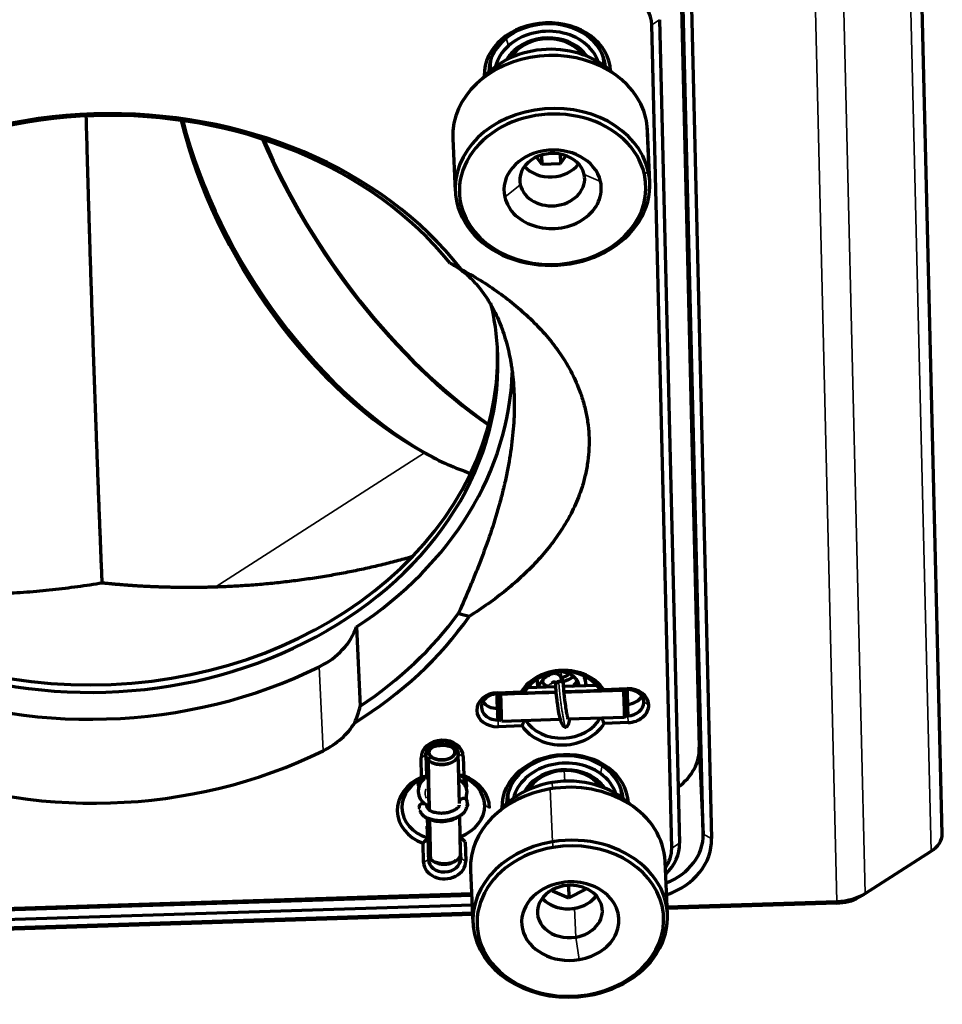
# Model space of a CAD drawing. Units: millimetres. Extents: x 0 to 297, y -2 to 208.
# Drawn here: x 231 to 259, y 115 to 146 of the extents above; entities that cross this region are included whole.
import ezdxf

# ---------------------------------------------------------------- set-up
doc = ezdxf.new("R2010")
doc.units = ezdxf.units.MM
doc.layers.add('1', color=7, linetype='Continuous', true_color=0xffffff)

msp = doc.modelspace()

# ---------------------------------------------------------------- linework, layer by layer
at = {"layer": '1', "color": 7, "linetype": 'Continuous', "lineweight": 70}
for p, q in [((259.052, 120.5868), (258.3202, 150.8523)), ((250.9954, 147.1276), (251.5725, 123.2632)), ((251.6936, 120.5895), (251.0611, 146.7498)), ((251.3177, 146.6095), (251.9502, 120.4492)), ((250.3508, 145.6704), (250.9639, 120.315)), ((250.7208, 120.159), (250.1077, 145.5143)), ((250.0482, 140.6577), (249.9744, 142.2872)), ((243.9805, 142.0156), (244.0543, 140.3861)), ((246.5559, 141.4405), (246.7221, 141.2213)), ((246.7096, 141.4986), (246.7221, 141.2213)), ((247.2861, 141.5289), (247.2992, 141.2396)), ((247.2992, 141.2396), (247.4628, 141.4811)), ((246.7221, 141.2213), (247.2992, 141.2396)), ((251.3889, 130.8554), (251.4446, 130.8912)), ((241.0161, 126.9707), (241.1266, 124.5325)), ((251.5541, 126.3603), (251.4966, 126.3917)), ((247.0137, 125.2361), (247.0207, 125.2409)), ((245.3528, 124.9116), (245.3539, 124.9434)), ((245.3539, 124.9434), (246.0854, 124.9665)), ((247.1426, 125.125), (246.2794, 125.0977)), ((248.4165, 125.1652), (247.3928, 125.1329)), ((248.6203, 125.0467), (249.3517, 125.0698)), ((249.3492, 125.0697), (249.3506, 125.0379)), ((249.3517, 125.0698), (249.3506, 125.0379)), ((249.8595, 124.6649), (249.8601, 124.6513)), ((245.3658, 124.1698), (245.4685, 124.0734)), ((245.3696, 124.1663), (245.3723, 124.1066)), ((245.3723, 124.1066), (245.4311, 124.1085)), ((245.4844, 124.072), (247.2832, 124.1289)), ((247.5221, 124.1365), (249.2684, 124.1917)), ((247.5754, 124.1329), (247.5752, 124.1381)), ((249.377, 124.0234), (248.6456, 124.0003)), ((249.2709, 124.1943), (249.3672, 124.2969)), ((249.3053, 124.231), (249.3701, 124.233)), ((249.3672, 124.2969), (249.3701, 124.233)), ((246.1107, 123.9201), (245.3792, 123.897)), ((251.5615, 123.7133), (251.6179, 123.7151)), ((243.3701, 123.2781), (243.3033, 123.2396)), ((243.9796, 123.256), (243.911, 123.2912)), ((251.5725, 123.2632), (251.6936, 120.5895)), ((243.0162, 122.3467), (243.002, 122.9358)), ((243.1479, 123.0294), (243.164, 122.3636)), ((244.183, 121.5335), (244.1464, 123.0493)), ((244.1467, 123.0746), (244.1473, 123.061)), ((244.1634, 122.3952), (244.1473, 123.061)), ((244.3013, 122.9768), (244.3155, 122.3877)), ((244.1634, 122.3952), (244.1608, 122.4526)), ((244.183, 121.6119), (244.1812, 121.6081)), ((244.9608, 121.4756), (244.9592, 121.5105)), ((251.6714, 121.5015), (251.6522, 121.5009)), ((243.1937, 121.0786), (243.2068, 120.5365)), ((244.2207, 119.9751), (244.1924, 121.1464)), ((251.668, 121.1517), (251.6799, 121.152)), ((243.2096, 120.4754), (243.1935, 120.831)), ((243.2096, 120.4754), (243.2257, 119.8097)), ((244.2065, 120.5644), (244.2091, 120.507)), ((244.2252, 119.8412), (244.2091, 120.507)), ((243.0798, 119.716), (243.0656, 120.3052)), ((244.3649, 120.3462), (244.3791, 119.7571)), ((244.2205, 119.9438), (244.2252, 119.8412)), ((256.6854, 118.762), (258.7095, 120.0608)), ((243.3878, 119.7442), (243.4564, 119.709)), ((243.9973, 119.7221), (244.0641, 119.7606)), ((244.5255, 119.4775), (244.5993, 117.848)), ((250.5931, 118.1196), (250.5193, 119.7491)), ((247.051, 118.8778), (247.0518, 118.8467)), ((247.5399, 119.0098), (247.5571, 118.6301)), ((247.5571, 118.6301), (248.0512, 118.8782)), ((248.049, 118.9273), (248.0512, 118.8782)), ((248.0512, 118.8782), (248.05, 118.9268)), ((222.5712, 118.0608), (244.5579, 118.7558)), ((244.5605, 118.7029), (222.5738, 118.0079)), ((247.0518, 118.8467), (247.5571, 118.6301)), ((256.4699, 118.6362), (256.6367, 118.7324)), ((244.574, 118.4036), (222.5871, 117.7086)), ((250.5821, 118.3518), (255.8119, 118.5172)), ((255.81, 118.4641), (250.5844, 118.2989)), ((222.5981, 117.4673), (244.585, 118.1623)), ((244.5873, 118.1093), (222.6004, 117.4143))]:
    msp.add_line(p, q, dxfattribs=at)
at = {"layer": '1', "color": 7, "linetype": 'Continuous', "lineweight": 35}
for p, q in [((258.7095, 120.0608), (257.9777, 150.3263)), ((255.9536, 149.0275), (256.6854, 118.762)), ((255.8119, 118.5172), (255.0801, 148.7826)), ((250.3508, 145.6704), (250.1077, 145.5143)), ((245.6909, 144.8637), (245.6217, 145.1005)), ((245.8759, 144.7313), (245.9651, 144.7391)), ((244.9446, 143.9414), (245.0146, 143.9863)), ((249.9999, 141.0094), (249.9261, 142.6389)), ((249.8804, 140.9151), (249.9999, 141.0094)), ((246.0583, 140.5816), (246.0476, 140.8171)), ((248.5289, 140.6916), (248.0241, 140.9066)), ((245.5803, 140.2041), (246.0583, 140.5816)), ((244.2288, 139.9807), (244.1026, 140.0344)), ((245.3687, 135.2672), (245.3584, 135.4953)), ((245.8559, 134.3341), (245.8699, 134.0258)), ((243.1054, 132.3294), (236.6634, 128.1956)), ((239.8665, 125.7433), (239.9837, 123.1569)), ((247.3161, 125.5945), (247.3238, 125.4227)), ((249.8601, 124.6513), (250.014, 124.5671)), ((245.3723, 124.1066), (245.3792, 123.897)), ((249.377, 124.0234), (249.3701, 124.233)), ((243.1479, 123.0294), (243.002, 122.9358)), ((244.1473, 123.061), (244.3013, 122.9768)), ((247.4256, 122.2174), (247.4108, 122.5452)), ((248.5762, 122.6924), (248.5305, 122.4512)), ((248.2751, 122.2977), (248.3625, 122.2995)), ((247.0494, 120.3508), (246.9756, 121.9802)), ((247.0483, 121.9915), (247.0399, 122.1783)), ((244.9608, 121.4756), (245.1148, 121.3915)), ((245.4896, 121.4033), (245.5595, 121.4482)), ((251.6936, 120.5895), (251.9502, 120.4492)), ((247.0756, 120.1781), (247.0494, 120.3508)), ((250.9639, 120.315), (250.7208, 120.159)), ((243.0798, 119.716), (243.2257, 119.8097)), ((244.3791, 119.7571), (244.2252, 119.8412)), ((247.3262, 119.0932), (247.4039, 118.995)), ((247.7684, 117.417), (247.7281, 118.3058)), ((255.8119, 118.5172), (255.81, 118.4641)), ((247.873, 116.7263), (247.7684, 117.417)), ((248.1236, 115.6414), (248.143, 115.6169))]:
    msp.add_line(p, q, dxfattribs=at)
at = {"layer": '1', "color": 7, "linetype": 'Continuous', "lineweight": 70}
for centre, major_axis, ratio, start_param, end_param in [((248.6085, 145.4669), (1.4985, 0.0679), 0.8051047, 6.2661895, 7.8369858), ((246.8935, 144.003), (-1.948, -0.0883), 0.8051047, 3.1410902, 6.2661895), ((246.8895, 144.0919), (1.7982, 0.0815), 0.8051047, 0.0333191, 3.1082513), ((246.8935, 144.003), (1.6233, 0.0736), 0.8051047, 0.2297493, 2.3678975), ((246.8935, 144.003), (-1.3736, -0.0622), 0.8051047, 3.6009239, 5.5094901), ((246.8902, 144.0771), (1.2487, 0.0566), 0.8051047, 0.4871634, 2.3678975), ((246.9774, 142.1514), (2.9969, 0.1358), 0.8051047, 0.1468948, 3.1415689), ((246.9506, 142.7439), (2.4974, 0.1132), 0.8051047, 0.6425299, 2.499064), ((246.8935, 144.003), (1.6233, 0.0736), 0.8051047, 2.3678975, 2.9118842), ((246.8935, 144.003), (-1.3736, -0.0622), 0.8051047, 5.5094901, 5.8239443), ((246.8902, 144.0771), (1.2487, 0.0566), 0.8051047, 2.3678975, 2.6544701), ((246.8801, 144.2993), (-1.7482, -0.0792), 0.8051047, 6.1598982, 6.3648872), ((246.8801, 144.2993), (-1.7482, -0.0792), 0.8051047, 3.0599317, 3.2649206), ((246.8935, 144.003), (-1.948, -0.0883), 0.8051047, 6.2661895, 6.2837628), ((247.0513, 140.5219), (-2.9969, -0.1358), 0.8051047, 3.2884875, 6.4300801), ((233.1737, 132.2917), (-13.0002, -0.5891), 0.8051047, 3.6606267, 5.7301597), ((233.167, 132.4398), (12.7504, 0.5778), 0.8051047, 0.5356658, 2.5719353), ((247.0546, 140.4479), (2.8721, 0.1301), 0.8051047, 0.1468948, 3.2884875), ((242.9015, 140.7631), (-5.6586, 8.8181), 0.5764228, 1.0234264, 2.3294699), ((243.1199, 140.9032), (5.83, -9.0853), 0.5764228, 4.1862003, 5.4852979), ((246.9774, 142.1514), (2.9969, 0.1358), 0.8051047, 6.2831615, 6.4300801), ((246.0895, 142.8088), (-6.9789, 10.8756), 0.5764228, 1.2869275, 2.1947741), ((246.1768, 142.8649), (7.0475, -10.9825), 0.5764228, 4.4336006, 5.3285618), ((247.0546, 140.4479), (-1.4985, -0.0679), 0.8051047, 3.2884875, 6.4300801), ((243.1199, 140.9032), (-6.9789, 10.8756), 0.5764228, 4.4088115, 4.4212306), ((247.0412, 140.7441), (0.999, 0.0453), 0.8051047, 0.1468948, 3.2884875), ((247.0513, 140.5219), (-2.9969, -0.1358), 0.8051047, 0.1468948, 3.2884875), ((247.0009, 141.6329), (0.999, 0.0453), 0.8051047, 3.7269975, 5.6977583), ((247.0009, 141.6329), (0.999, 0.0453), 0.8051047, 3.7270342, 5.6977455), ((247.0546, 140.4479), (2.8721, 0.1301), 0.8051047, 3.2884875, 6.4300801), ((247.0412, 140.7441), (0.999, 0.0453), 0.8051047, 3.2884875, 6.4300801), ((247.0546, 140.4479), (-1.4985, -0.0679), 0.8051047, 0.1468948, 3.2884875), ((233.0565, 134.878), (-12.3064, -0.5577), 0.8051047, 3.1245969, 3.2944883), ((233.0462, 135.1062), (-12.3064, -0.5577), 0.8051047, 3.1245969, 3.1300947), ((233.0565, 134.878), (-12.3064, -0.5577), 0.8051047, 6.2661895, 9.4077822), ((233.0462, 135.1062), (-12.3064, -0.5577), 0.8051047, 0.0115239, 3.1245969), ((233.0565, 134.878), (12.7504, 0.5778), 0.8051047, 5.3495738, 6.2197143), ((242.9015, 140.7631), (-5.6586, 8.8181), 0.5764228, 2.3294699, 2.5180145), ((243.1199, 140.9032), (-6.9789, 10.8756), 0.5764228, 3.3793017, 3.3917208), ((233.167, 132.4398), (12.7504, 0.5778), 0.8051047, 5.3495738, 5.7135279), ((233.1737, 132.2917), (-13.0002, -0.5891), 0.8051047, 2.176059, 2.5885671), ((238.5705, 127.4818), (2.5374, 0.115), 0.8051047, 5.2116239, 5.974498), ((233.0565, 134.878), (13.3325, 0.6042), 0.8051047, 4.1791625, 5.2116239), ((247.3655, 124.4834), (-1.4235, -0.0645), 0.8051047, 3.5982501, 5.7925363), ((247.3615, 124.5723), (1.2737, 0.0577), 0.8051047, 0.3859793, 2.7216218), ((247.266, 125.1792), (-0.125, -0.0005), 0.8932978, 4.8583152, 6.2946577), ((247.266, 125.1792), (-0.125, -0.0005), 0.8932978, 4.3864205, 4.8583152), ((247.266, 125.1792), (-0.125, -0.0005), 0.8932978, 3.1557763, 4.3864205), ((247.3102, 125.7041), (-0.3496, -0.0158), 0.8051047, 1.5733839, 2.3919173), ((245.3666, 124.4202), (-0.6493, -0.0294), 0.8051047, 4.6953932, 7.8369858), ((249.3604, 124.6355), (0.4995, 0.0226), 0.8051047, 6.2661895, 7.8369858), ((249.3644, 124.5466), (-0.6493, -0.0294), 0.8051047, 3.1245969, 4.6953932), ((245.3626, 124.5091), (0.4995, 0.0226), 0.8051047, 1.5538005, 4.6953932), ((245.3465, 124.8646), (0.4995, 0.0226), 0.8051047, 3.5994183, 4.6953932), ((249.3443, 124.991), (0.4995, 0.0226), 0.8051047, 4.6953932, 5.8253113), ((249.3604, 124.6355), (0.4995, 0.0226), 0.8051047, 4.6953932, 6.2661895), ((249.3644, 124.5466), (-0.6493, -0.0294), 0.8051047, 1.5538005, 3.1245969), ((247.3615, 124.5723), (1.2737, 0.0577), 0.8051047, 3.5683358, 5.8224497), ((238.6877, 124.8954), (2.5374, 0.115), 0.8051047, 5.2116239, 5.7846868), ((247.3655, 124.4834), (-1.4235, -0.0645), 0.8051047, 0.4566574, 2.6509436), ((243.6516, 122.9563), (-0.6493, -0.0294), 0.8051047, 3.1245969, 6.2661895), ((243.6476, 123.0452), (0.4995, 0.0226), 0.8051047, 6.2661895, 9.4077822), ((233.1737, 132.2917), (13.3325, 0.6042), 0.8051047, 4.1791625, 5.2116239), ((249.5736, 123.2001), (1.9979, 0.0905), 0.8051047, 5.4164131, 6.2661895), ((247.4385, 121.4649), (-1.948, -0.0883), 0.8051047, 3.1410902, 6.2661895), ((247.4345, 121.5538), (1.7982, 0.0815), 0.8051047, 0.0333191, 3.1082513), ((247.4385, 121.4649), (1.6233, 0.0736), 0.8051047, 0.7971012, 2.9118349), ((247.4385, 121.4649), (-1.3736, -0.0622), 0.8051047, 3.9386938, 5.8238952), ((247.4351, 121.539), (1.2487, 0.0566), 0.8051047, 0.7971012, 2.6544206), ((243.6905, 121.3464), (-1.4235, -0.0645), 0.8051047, 5.1690464, 7.3633326), ((243.6865, 121.4353), (1.2737, 0.0577), 0.8051047, 1.9567756, 3.1245969), ((243.6865, 121.4353), (1.2737, 0.0577), 0.8051047, 6.2661895, 7.4340107), ((243.6905, 121.3464), (-1.4235, -0.0645), 0.8051047, 3.1245969, 4.22174), ((247.4955, 120.2058), (2.4974, 0.1132), 0.8051047, 0.642481, 1.7176911), ((247.4351, 121.539), (1.2487, 0.0566), 0.8051047, 0.487114, 0.7971012), ((247.4385, 121.4649), (-1.3736, -0.0622), 0.8051047, 3.6008747, 3.9386938), ((247.4385, 121.4649), (1.6233, 0.0736), 0.8051047, 0.2297001, 0.7971012), ((247.5224, 119.6133), (2.9969, 0.1358), 0.8051047, 1.7176911, 3.1416178), ((247.4955, 120.2058), (2.4974, 0.1132), 0.8051047, 1.7176911, 2.5085378), ((247.5224, 119.6133), (2.9969, 0.1358), 0.8051047, 0.0000254, 1.7176911), ((247.4251, 121.7612), (-1.7482, -0.0792), 0.8051047, 3.0598822, 3.2648712), ((244.2959, 121.5855), (-0.1183, -0.0404), 0.797023, 2.9488336, 5.6185316), ((247.4251, 121.7612), (-1.7482, -0.0792), 0.8051047, 6.1598488, 6.3648377), ((243.6865, 121.4353), (1.2737, 0.0577), 0.8051047, 3.1245969, 4.2924181), ((243.0614, 121.4315), (0.1249, 0.0057), 0.8051047, 0.0352874, 3.1768801), ((243.0614, 121.4315), (0.1249, 0.0057), 0.8051047, 3.1768801, 3.5083714), ((243.6865, 121.4353), (1.2737, 0.0577), 0.8051047, 5.0983683, 6.2661895), ((247.4385, 121.4649), (-1.948, -0.0883), 0.8051047, 6.2661895, 6.2837628), ((247.5962, 117.9838), (-2.9969, -0.1358), 0.8051047, 1.7176911, 4.8592838), ((247.5996, 117.9098), (2.8721, 0.1301), 0.8051047, 4.8592838, 8.0008764), ((249.6947, 120.5263), (1.9979, 0.0905), 0.8051047, 5.1176918, 6.2661895), ((249.7014, 120.3782), (-2.2477, -0.1019), 0.8051047, 1.9288772, 3.1245969), ((257.8023, 120.5566), (-1.2496, -0.0302), 0.5930471, 2.3687143, 3.1415954), ((247.5962, 117.9838), (-2.9969, -0.1358), 0.8051047, 4.8592838, 8.0008764), ((247.5996, 117.9098), (2.8721, 0.1301), 0.8051047, 1.7176911, 4.8592838), ((249.2216, 120.1116), (1.4985, 0.0679), 0.8051047, 5.7347205, 6.2661895), ((249.2149, 120.2597), (-1.7482, -0.0792), 0.8051047, 2.3911823, 3.1245969), ((243.7254, 119.8255), (0.4995, 0.0226), 0.8051047, 3.1245969, 6.2661895), ((243.7295, 119.7366), (-0.6493, -0.0294), 0.8051047, 6.2661895, 9.4077822), ((247.5996, 117.9098), (-1.4985, -0.0679), 0.8051047, 1.7176911, 4.8592838), ((247.5996, 117.9098), (-1.4985, -0.0679), 0.8051047, 4.8592838, 8.0008764), ((247.5862, 118.206), (0.999, 0.0453), 0.8051047, 1.7176911, 4.8592838), ((247.5862, 118.206), (0.999, 0.0453), 0.8051047, 4.8592838, 8.0008764), ((247.5459, 119.0948), (0.999, 0.0453), 0.8051047, 3.7269856, 4.8592838), ((247.5459, 119.0948), (0.999, 0.0453), 0.8051047, 3.7269476, 4.6953932), ((247.5459, 119.0948), (0.999, 0.0453), 0.8051047, 4.6953932, 5.6978062), ((247.5459, 119.0948), (0.999, 0.0453), 0.8051047, 4.8592838, 5.6977947), ((255.7832, 119.0566), (0.9997, 0.0242), 0.5930471, 4.7249088, 5.4552191), ((255.7783, 119.2578), (-1.2496, -0.0302), 0.5930471, 1.5833161, 2.3687143)]:
    msp.add_ellipse(centre, major_axis=major_axis, ratio=ratio, start_param=start_param, end_param=end_param, dxfattribs=at)
for points, weights in [([(233.1803, 128.3214), (232.9833, 133.0875), (232.7955, 138.5985), (232.6912, 142.6942)], [1, 0.864300236191, 0.857523725224, 0.9796704671]), ([(244.2265, 137.995), (249.6919, 135.0147), (249.7983, 130.6163), (244.4852, 127.2953)], [1, 0.810875628131, 0.810875628131, 1]), ([(242.7022, 129.1246), (240.7927, 128.5735), (238.7486, 128.2615), (236.6634, 128.1956)], [0.971808115716, 0.966608976552, 0.976006271314, 1]), ([(233.1803, 128.3214), (230.0264, 127.7861), (226.7526, 127.8402), (223.709, 128.5054)], [1, 0.950606030417, 0.93579401211, 0.955563945079]), ([(236.6634, 128.1956), (235.4906, 128.1585), (234.3241, 128.2007), (233.1803, 128.3214)], [1, 0.99532380547, 0.99532380547, 1]), ([(246.759, 125.3487), (246.6456, 125.2614), (246.8117, 125.075), (246.9251, 125.1623)], [1, 0.333333333333, 0.333333333333, 1])]:
    msp.add_rational_spline(points, weights, degree=3, dxfattribs=at)
for points, degree in [([(244.2265, 137.995), (244.116, 138.0553), (244.0052, 138.1158), (243.894, 138.1763)], 3), ([(244.1548, 127.3897), (244.2653, 127.359), (244.3754, 127.3275), (244.4852, 127.2953)], 3), ([(246.8704, 125.4402), (246.8023, 125.3908), (246.746, 125.3318)], 2), ([(245.4479, 124.9058), (245.4472, 124.9226), (245.4465, 124.9384), (245.4459, 124.953)], 3), ([(245.4459, 124.953), (245.4465, 124.9384), (245.4472, 124.9226), (245.4479, 124.9058)], 3), ([(247.1544, 124.9597), (246.5856, 124.9417), (246.0167, 124.9237), (245.4479, 124.9058)], 3), ([(245.4479, 124.9058), (246.0167, 124.9237), (246.5856, 124.9417), (247.1544, 124.9597)], 3), ([(246.1795, 124.9377), (246.1471, 124.9472), (246.1158, 124.9568), (246.0854, 124.9665)], 3), ([(249.2458, 125.0258), (248.632, 125.0064), (248.0182, 124.987), (247.4044, 124.9676)], 3), ([(247.4044, 124.9676), (248.0182, 124.987), (248.632, 125.0064), (249.2458, 125.0258)], 3), ([(247.6599, 125.14), (247.678, 125.1497), (247.6957, 125.16), (247.7129, 125.1708)], 3), ([(248.6203, 125.0467), (248.5892, 125.035), (248.5571, 125.0234), (248.524, 125.0118)], 3), ([(249.2438, 125.073), (249.2444, 125.0584), (249.2451, 125.0426), (249.2458, 125.0258)], 3), ([(249.2458, 125.0258), (249.2451, 125.0426), (249.2444, 125.0584), (249.2438, 125.073)], 3), ([(249.2458, 125.0258), (249.2795, 125.0046), (249.3133, 124.9833), (249.3471, 124.9621)], 3), ([(249.3471, 124.9621), (249.3133, 124.9833), (249.2795, 125.0046), (249.2458, 125.0258)], 3), ([(245.3434, 124.8293), (245.3437, 124.8187), (245.3439, 124.8074)], 2), ([(245.3493, 124.8357), (245.3473, 124.8831), (245.3458, 124.9145)], 2), ([(245.4479, 124.9058), (245.415, 124.8824), (245.3821, 124.8591), (245.3493, 124.8357)], 3), ([(245.3493, 124.8357), (245.3821, 124.8591), (245.415, 124.8824), (245.4479, 124.9058)], 3), ([(246.1824, 124.0942), (246.1578, 124.0365), (246.1339, 123.9784), (246.1107, 123.9201)], 3), ([(248.6456, 124.0003), (248.6185, 124.057), (248.5909, 124.1134), (248.5625, 124.1694)], 3), ([(243.9886, 123.2365), (243.9481, 123.2764), (243.8209, 123.3309), (243.6667, 123.3519), (243.5092, 123.336), (243.3724, 123.2857), (243.277, 123.2087), (243.2376, 123.1166), (243.2602, 123.0235), (243.3009, 122.9835)], 2), ([(243.3009, 122.9835), (243.3414, 122.9436), (243.4687, 122.889), (243.6228, 122.8681), (243.7803, 122.8839), (243.9172, 122.9342), (244.0125, 123.0113), (244.0519, 123.1033), (244.0293, 123.1965), (243.9886, 123.2365)], 2), ([(243.9886, 123.2365), (244.0179, 123.2202), (244.0473, 123.2039), (244.0766, 123.1876)], 3), ([(244.0766, 123.1876), (244.0473, 123.2039), (244.0179, 123.2202), (243.9886, 123.2365)], 3), ([(244.0408, 123.2181), (244.0538, 123.2084), (244.0658, 123.1983), (244.0766, 123.1876)], 3), ([(243.2169, 122.8713), (243.2449, 122.9087), (243.2729, 122.9461), (243.3009, 122.9835)], 3), ([(243.3009, 122.9835), (243.2729, 122.9461), (243.2449, 122.9087), (243.2169, 122.8713)], 3), ([(243.2169, 122.8713), (243.2293, 122.3583), (243.2417, 121.8453), (243.2541, 121.3323)], 3), ([(243.2541, 121.3323), (243.2417, 121.8453), (243.2293, 122.3583), (243.2169, 122.8713)], 3), ([(243.164, 122.3636), (243.115, 122.359), (243.0657, 122.3533), (243.0162, 122.3467)], 3), ([(244.3155, 122.3877), (244.2645, 122.3912), (244.2137, 122.3938), (244.1634, 122.3952)], 3), ([(244.4315, 121.5117), (244.4284, 121.5743), (244.4098, 121.6364)], 2), ([(244.416, 121.4495), (244.4315, 121.5117)], 1), ([(243.261, 121.0459), (243.271, 120.6348), (243.2809, 120.2237), (243.2908, 119.8126)], 3), ([(243.2908, 119.8126), (243.2809, 120.2237), (243.271, 120.6348), (243.261, 121.0459)], 3), ([(243.2096, 120.4754), (243.162, 120.418), (243.1139, 120.3613), (243.0656, 120.3052)], 3), ([(244.3649, 120.3462), (244.3126, 120.3992), (244.2607, 120.4528), (244.2091, 120.507)], 3), ([(243.3787, 119.7637), (243.3494, 119.78), (243.3201, 119.7963), (243.2908, 119.8126)], 3), ([(243.2908, 119.8126), (243.3201, 119.7963), (243.3494, 119.78), (243.3787, 119.7637)], 3), ([(244.0492, 119.7584), (244.0591, 119.7669), (244.0682, 119.7758), (244.0762, 119.7849)], 3)]:
    msp.add_open_spline(points, degree=degree, dxfattribs=at)
for points, degree, knots in [([(243.9737, 138.1326), (244.0147, 138.1091), (244.0553, 138.0842), (244.1619, 138.0147), (244.2272, 137.9677), (244.4196, 137.816), (244.5432, 137.7005), (244.7788, 137.4423), (244.8907, 137.2996), (245.022, 137.1045), (245.0607, 137.0447), (245.0984, 136.9831), (245.1233, 136.9415), (245.1356, 136.9206), (245.1965, 136.8149), (245.2429, 136.7278), (245.3752, 136.4587), (245.4541, 136.2692), (245.5925, 135.8706), (245.652, 135.6616), (245.7261, 135.3337), (245.7482, 135.222), (245.7775, 135.0508), (245.7866, 134.9931), (245.7993, 134.9057), (245.8033, 134.8764), (245.8111, 134.8176), (245.8148, 134.788), (245.8466, 134.5214), (245.8638, 134.2772), (245.8699, 134.0258)], 3, [0, 0, 0, 0, 0.038939, 0.038939, 0.1030097, 0.1030097, 0.2311512, 0.2311512, 0.3592926, 0.3592926, 0.391328, 0.4073457, 0.4073457, 0.4233634, 0.4233634, 0.4874341, 0.4874341, 0.6155756, 0.6155756, 0.7437171, 0.7437171, 0.8077878, 0.8077878, 0.8398232, 0.8398232, 0.8558408, 0.8558408, 0.8718585, 0.8718585, 1, 1, 1, 1]), ([(245.8699, 134.0258), (245.876, 133.7744), (245.8708, 133.5186), (245.839, 132.9987), (245.8124, 132.7345), (245.7381, 132.1976), (245.6905, 131.9249), (245.6181, 131.5782), (245.5954, 131.4737), (245.5713, 131.3686), (245.5549, 131.2984), (245.5465, 131.2632), (245.5039, 131.0871), (245.4676, 130.9462), (245.352, 130.5232), (245.2664, 130.241), (245.0796, 129.6752), (244.9785, 129.3916), (244.8167, 128.9644), (244.761, 128.8217), (244.6751, 128.6071), (244.6316, 128.4996), (244.5872, 128.3919), (244.5574, 128.32), (244.5424, 128.2841), (244.407, 127.9608), (244.2823, 127.6749), (244.1548, 127.3897)], 3, [0, 0, 0, 0, 0.125, 0.125, 0.25, 0.25, 0.375, 0.375, 0.40625, 0.421875, 0.421875, 0.4375, 0.4375, 0.5, 0.5, 0.625, 0.625, 0.75, 0.75, 0.8125, 0.8125, 0.84375, 0.859375, 0.859375, 0.875, 0.875, 1, 1, 1, 1]), ([(246.9129, 125.4595), (246.9129, 125.4595), (246.9413, 125.4877), (246.9799, 125.5156), (247.0252, 125.5381), (247.0292, 125.5401)], 3, [0, 0, 0, 0, 0.0002953, 0.9123077, 1, 1, 1, 1]), ([(247.3051, 125.5957), (247.3066, 125.5956), (247.3609, 125.5939), (247.468, 125.5771), (247.6116, 125.5159), (247.7261, 125.4255), (247.8025, 125.3167), (247.8319, 125.2212), (247.8355, 125.1642), (247.8354, 125.1468)], 3, [0, 0, 0, 0, 0.005453, 0.1962183, 0.3842335, 0.5683881, 0.7488901, 0.9233681, 1, 1, 1, 1]), ([(246.5853, 125.3529), (246.5825, 125.3358), (246.5761, 125.2769), (246.5835, 125.1929), (246.6037, 125.1285), (246.6132, 125.105)], 3, [0, 0, 0, 0, 0.2039882, 0.7021004, 1, 1, 1, 1]), ([(246.5976, 125.4066), (246.5978, 125.406), (246.6029, 125.393), (246.6085, 125.3803), (246.6144, 125.3685)], 3, [0, 0, 0, 0, 0.0512532, 1, 1, 1, 1]), ([(246.7448, 125.3288), (246.6963, 125.2795), (246.646, 125.2083), (246.6175, 125.1291), (246.6114, 125.1076)], 3, [0, 0, 0, 0, 0.7339635, 1, 1, 1, 1]), ([(247.3906, 125.1883), (247.392, 125.2176), (247.3854, 125.2722), (247.3617, 125.3577), (247.326, 125.4241), (247.2814, 125.4732), (247.2243, 125.5111), (247.1406, 125.5374), (247.0168, 125.5245), (246.9362, 125.4882), (246.8918, 125.4553)], 3, [0, 0, 0, 0, 0.1861045, 0.315318, 0.4152733, 0.4981424, 0.5702639, 0.6693507, 0.8067526, 1, 1, 1, 1]), ([(247.0327, 125.2489), (247.0514, 125.2614), (247.0766, 125.2745), (247.1099, 125.2827), (247.1205, 125.2816), (247.1191, 125.2789), (247.1388, 125.2415), (247.1407, 125.2058), (247.1421, 125.1839), (247.1416, 125.173)], 3, [0, 0, 0, 0, 0.1719156, 0.2645717, 0.2926413, 0.3690433, 0.5885287, 0.7768553, 1, 1, 1, 1]), ([(247.6885, 125.4469), (247.6845, 125.443), (247.6591, 125.4194), (247.6091, 125.3814), (247.5353, 125.3413), (247.4635, 125.3133), (247.411, 125.2991), (247.3831, 125.2934), (247.3779, 125.2923)], 3, [0, 0, 0, 0, 0.0498021, 0.3131884, 0.5520308, 0.7666317, 0.956438, 1, 1, 1, 1]), ([(247.5153, 125.3358), (247.5126, 125.3342), (247.472, 125.3103), (247.4234, 125.2978), (247.379, 125.2895)], 3, [0, 0, 0, 0, 0.0671152, 1, 1, 1, 1]), ([(247.7973, 125.3135), (247.7966, 125.3116), (247.786, 125.2844), (247.7614, 125.2367), (247.7187, 125.1811), (247.689, 125.1513), (247.6769, 125.1402)], 3, [0, 0, 0, 0, 0.030253, 0.4357015, 0.7812623, 1, 1, 1, 1]), ([(248.0853, 125.1547), (248.0852, 125.1688), (248.0826, 125.23), (248.0645, 125.3229), (248.0342, 125.3975), (248.0195, 125.4269)], 3, [0, 0, 0, 0, 0.1506179, 0.6539158, 1, 1, 1, 1]), ([(248.0616, 125.3341), (248.0634, 125.3437), (248.0682, 125.3732), (248.0708, 125.4028), (248.0715, 125.4228)], 3, [0, 0, 0, 0, 0.3255356, 1, 1, 1, 1]), ([(247.141, 125.1775), (247.1412, 125.1619), (247.1422, 125.129), (247.1453, 125.0701), (247.151, 124.9928), (247.1599, 124.8949), (247.1757, 124.7498), (247.1973, 124.5813), (247.2222, 124.4147), (247.2455, 124.2676), (247.2768, 124.1382), (247.3198, 124.0296), (247.3654, 123.9482), (247.4157, 123.8916), (247.4453, 123.8819), (247.4596, 123.8849)], 3, [0, 0, 0, 0, 0.0536069, 0.1013439, 0.1534485, 0.2260871, 0.2946338, 0.4124149, 0.5032808, 0.5780777, 0.6776066, 0.7427748, 0.8185581, 0.9053401, 1, 1, 1, 1]), ([(247.5218, 124.1326), (247.5242, 124.134), (247.5263, 124.1399), (247.5223, 124.162), (247.5097, 124.2202), (247.4911, 124.3174), (247.4624, 124.4932), (247.4356, 124.6837), (247.4151, 124.8559), (247.4022, 124.9859), (247.3933, 125.101), (247.3912, 125.1574), (247.391, 125.1809)], 3, [0, 0, 0, 0, 0.0430415, 0.0939781, 0.1414263, 0.2491536, 0.3842963, 0.5615108, 0.6645155, 0.7741946, 0.8876533, 1, 1, 1, 1]), ([(249.2684, 124.1917), (249.2686, 124.1916), (249.2688, 124.1934), (249.2691, 124.2015), (249.2692, 124.2094), (249.2691, 124.2312), (249.269, 124.2452), (249.2685, 124.2786), (249.2681, 124.2981), (249.2672, 124.3419), (249.2667, 124.3662), (249.2654, 124.4186), (249.2647, 124.4468), (249.2631, 124.5058), (249.2623, 124.5367), (249.2604, 124.6001), (249.2595, 124.6326), (249.2574, 124.6979), (249.2564, 124.7308), (249.2542, 124.7955), (249.2531, 124.8274), (249.251, 124.8891), (249.2499, 124.9188), (249.2478, 124.975), (249.2468, 125.0015), (249.2458, 125.0258)], 3, [0, 0, 0, 0, 0.0628746, 0.0628746, 0.1480679, 0.1480679, 0.2332611, 0.2332611, 0.3184543, 0.3184543, 0.4036475, 0.4036475, 0.4888407, 0.4888407, 0.5740339, 0.5740339, 0.6592271, 0.6592271, 0.7444204, 0.7444204, 0.8296136, 0.8296136, 0.9148068, 0.9148068, 1, 1, 1, 1]), ([(249.2458, 125.0258), (249.2468, 125.0015), (249.2478, 124.975), (249.2499, 124.9188), (249.251, 124.8891), (249.2531, 124.8274), (249.2542, 124.7955), (249.2564, 124.7308), (249.2574, 124.6979), (249.2595, 124.6326), (249.2604, 124.6001), (249.2623, 124.5367), (249.2631, 124.5058), (249.2647, 124.4468), (249.2654, 124.4186), (249.2667, 124.3662), (249.2672, 124.3419), (249.2681, 124.2981), (249.2685, 124.2786), (249.269, 124.2452), (249.2691, 124.2312), (249.2692, 124.2203)], 3, [0, 0, 0, 0, 0.1000001, 0.1000001, 0.2000002, 0.2000002, 0.3000003, 0.3000003, 0.4000004, 0.4000004, 0.5000005, 0.5000005, 0.6000006, 0.6000006, 0.7000007, 0.7000007, 0.8000008, 0.8000008, 0.9000009, 0.9000009, 1, 1, 1, 1]), ([(249.3409, 124.9693), (249.3412, 124.9581), (249.3414, 124.9462), (249.3422, 124.9128), (249.3428, 124.8903), (249.3441, 124.843), (249.3448, 124.8183), (249.3462, 124.7698), (249.3469, 124.746), (249.3476, 124.7221)], 3, [0, 0, 0, 0, 0.1689375, 0.1689375, 0.4540613, 0.4540613, 0.7391851, 0.7391851, 1, 1, 1, 1]), ([(249.3417, 125.0763), (249.3422, 125.0679), (249.3447, 125.0213), (249.3471, 124.9621)], 2, [0, 0, 0, 0.2663912, 1, 1, 1]), ([(249.3471, 124.9621), (249.3463, 124.9815), (249.3455, 124.9993), (249.3441, 125.0306), (249.3435, 125.0442), (249.3426, 125.0595), (249.3424, 125.0633), (249.3422, 125.0668)], 3, [0, 0, 0, 0, 0.4228348, 0.4228348, 0.8456697, 0.8456697, 1, 1, 1, 1]), ([(249.3471, 124.9621), (249.3495, 124.9031), (249.3547, 124.7533), (249.3597, 124.5945), (249.3635, 124.4509), (249.3657, 124.3444), (249.3659, 124.2912), (249.364, 124.2994), (249.3622, 124.3337)], 2, [0, 0, 0, 0.1428595, 0.2857191, 0.4285786, 0.5714382, 0.7142977, 0.8571573, 1, 1, 1]), ([(249.3652, 124.2948), (249.3654, 124.295), (249.3655, 124.2963), (249.3658, 124.3027), (249.3658, 124.309), (249.3658, 124.3264), (249.3656, 124.3376), (249.3653, 124.3644), (249.365, 124.38), (249.3643, 124.415), (249.3638, 124.4344), (249.3628, 124.4763), (249.3622, 124.4988), (249.361, 124.5461), (249.3603, 124.5708), (249.3588, 124.6215), (249.358, 124.6475), (249.3564, 124.6998), (249.3556, 124.7261), (249.3539, 124.7778), (249.353, 124.8034), (249.3512, 124.8527), (249.3504, 124.8765), (249.3487, 124.9215), (249.3479, 124.9426), (249.3471, 124.9621)], 3, [0, 0, 0, 0, 0.0585426, 0.0585426, 0.1441296, 0.1441296, 0.2297167, 0.2297167, 0.3153037, 0.3153037, 0.4008907, 0.4008907, 0.4864778, 0.4864778, 0.5720648, 0.5720648, 0.6576519, 0.6576519, 0.7432389, 0.7432389, 0.8288259, 0.8288259, 0.914413, 0.914413, 1, 1, 1, 1]), ([(245.3498, 124.5958), (245.3491, 124.6197), (245.3484, 124.6434), (245.347, 124.6919), (245.3463, 124.7167), (245.345, 124.7639), (245.3444, 124.7864), (245.3434, 124.8284), (245.343, 124.8478), (245.3423, 124.8828), (245.342, 124.8984), (245.3418, 124.9132), (245.3418, 124.9146), (245.3417, 124.916)], 3, [0, 0, 0, 0, 0.1821042, 0.1821042, 0.3811783, 0.3811783, 0.5802525, 0.5802525, 0.7793267, 0.7793267, 0.9784009, 0.9784009, 1, 1, 1, 1]), ([(245.3458, 124.9145), (245.3462, 124.9066), (245.3466, 124.898), (245.3477, 124.8729), (245.3485, 124.8552), (245.3493, 124.8357)], 3, [0, 0, 0, 0, 0.3754903, 0.3754903, 1, 1, 1, 1]), ([(245.3493, 124.8357), (245.3501, 124.8163), (245.3509, 124.7951), (245.3526, 124.7501), (245.3534, 124.7263), (245.3552, 124.677), (245.3561, 124.6515), (245.3578, 124.5997), (245.3586, 124.5734), (245.3602, 124.5212), (245.361, 124.4952), (245.3625, 124.4444), (245.3632, 124.4197), (245.3644, 124.3725), (245.365, 124.35), (245.366, 124.308), (245.3665, 124.2886), (245.3672, 124.2536), (245.3675, 124.238), (245.3678, 124.2112), (245.368, 124.2001), (245.368, 124.1826), (245.368, 124.1763), (245.3677, 124.1688), (245.3674, 124.1676), (245.3668, 124.1703), (245.3664, 124.1742), (245.3655, 124.1871), (245.365, 124.1961), (245.3638, 124.2186), (245.3631, 124.2322), (245.3617, 124.2635), (245.361, 124.2812), (245.3602, 124.3007)], 3, [0, 0, 0, 0, 0.0625, 0.0625, 0.125, 0.125, 0.1875, 0.1875, 0.25, 0.25, 0.3125, 0.3125, 0.375, 0.375, 0.4375, 0.4375, 0.5, 0.5, 0.5625, 0.5625, 0.625, 0.625, 0.6875, 0.6875, 0.75, 0.75, 0.8125, 0.8125, 0.875, 0.875, 0.9375, 0.9375, 1, 1, 1, 1]), ([(245.3674, 124.1684), (245.3681, 124.1696), (245.3679, 124.2177), (245.3657, 124.3241), (245.3619, 124.4676), (245.357, 124.6264), (245.3517, 124.7765), (245.3493, 124.8357)], 2, [0, 0, 0, 0.1403611, 0.3122889, 0.4842167, 0.6561444, 0.8280722, 1, 1, 1]), ([(245.4479, 124.9058), (245.4488, 124.8815), (245.4499, 124.855), (245.452, 124.7988), (245.4531, 124.769), (245.4552, 124.7074), (245.4563, 124.6755), (245.4585, 124.6107), (245.4595, 124.5779), (245.4616, 124.5126), (245.4625, 124.4801), (245.4644, 124.4167), (245.4652, 124.3857), (245.4668, 124.3267), (245.4675, 124.2986), (245.4688, 124.2461), (245.4693, 124.2219), (245.4702, 124.1781), (245.4706, 124.1586), (245.4711, 124.1252), (245.4712, 124.1112), (245.4712, 124.1003)], 3, [0, 0, 0, 0, 0.1000025, 0.1000025, 0.2000051, 0.2000051, 0.3000076, 0.3000076, 0.4000102, 0.4000102, 0.5000127, 0.5000127, 0.6000152, 0.6000152, 0.7000178, 0.7000178, 0.8000203, 0.8000203, 0.9000229, 0.9000229, 1, 1, 1, 1]), ([(245.4704, 124.0716), (245.4707, 124.0714), (245.4709, 124.0731), (245.4712, 124.0815), (245.4713, 124.0894), (245.4712, 124.1112), (245.4711, 124.1251), (245.4706, 124.1586), (245.4702, 124.1781), (245.4693, 124.2219), (245.4688, 124.2461), (245.4675, 124.2986), (245.4668, 124.3267), (245.4652, 124.3857), (245.4644, 124.4167), (245.4625, 124.4801), (245.4616, 124.5126), (245.4595, 124.5779), (245.4585, 124.6107), (245.4563, 124.6755), (245.4552, 124.7074), (245.4531, 124.769), (245.452, 124.7988), (245.4499, 124.855), (245.4488, 124.8815), (245.4479, 124.9058)], 3, [0, 0, 0, 0, 0.066689, 0.066689, 0.1515355, 0.1515355, 0.2363819, 0.2363819, 0.3212284, 0.3212284, 0.4060748, 0.4060748, 0.4909213, 0.4909213, 0.5757677, 0.5757677, 0.6606142, 0.6606142, 0.7454606, 0.7454606, 0.8303071, 0.8303071, 0.9151535, 0.9151535, 1, 1, 1, 1]), ([(240.9605, 124.0197), (240.9965, 124.1021), (241.028, 124.1862), (241.0831, 124.3572), (241.1067, 124.4441), (241.1266, 124.5325)], 3, [0, 0, 0, 0, 0.5, 0.5, 1, 1, 1, 1]), ([(247.4596, 123.8849), (247.472, 123.8869), (247.4966, 123.9013), (247.5353, 123.9491), (247.5678, 124.031), (247.5745, 124.0972), (247.5754, 124.133)], 3, [0, 0, 0, 0, 0.2615188, 0.5187704, 0.7676184, 1, 1, 1, 1]), ([(243.3033, 123.2396), (243.2825, 123.2277), (243.2635, 123.2147), (243.2268, 123.185), (243.2098, 123.1681), (243.1816, 123.1326), (243.1704, 123.1141), (243.1542, 123.0762), (243.1493, 123.0569), (243.1458, 123.018), (243.1473, 122.9986), (243.1566, 122.9603), (243.1644, 122.9415), (243.1862, 122.9052), (243.2002, 122.8878), (243.2169, 122.8713)], 3, [0, 0, 0, 0, 0.1268289, 0.1268289, 0.2723574, 0.2723574, 0.4178859, 0.4178859, 0.5634144, 0.5634144, 0.708943, 0.708943, 0.8544715, 0.8544715, 1, 1, 1, 1]), ([(243.2169, 122.8713), (243.2002, 122.8878), (243.1862, 122.9052), (243.1644, 122.9415), (243.1566, 122.9603), (243.1473, 122.9986), (243.1458, 123.018), (243.1493, 123.0569), (243.1542, 123.0762), (243.1704, 123.1141), (243.1816, 123.1326), (243.2098, 123.1681), (243.2268, 123.185), (243.2535, 123.2066), (243.261, 123.2122), (243.2687, 123.2177)], 3, [0, 0, 0, 0, 0.1571648, 0.1571648, 0.3143295, 0.3143295, 0.4714943, 0.4714943, 0.628659, 0.628659, 0.7858238, 0.7858238, 0.9429885, 0.9429885, 1, 1, 1, 1]), ([(244.0766, 123.1876), (244.0933, 123.1712), (244.1072, 123.1538), (244.129, 123.1175), (244.1368, 123.0987), (244.1462, 123.0604), (244.1477, 123.0409), (244.1442, 123.0021), (244.1392, 122.9828), (244.1231, 122.9449), (244.1118, 122.9264), (244.0836, 122.8909), (244.0666, 122.874), (244.0274, 122.8423), (244.0052, 122.8275), (243.9566, 122.8008), (243.9301, 122.7888), (243.8738, 122.7681), (243.844, 122.7594), (243.7823, 122.7455), (243.7504, 122.7403), (243.6856, 122.7338), (243.6528, 122.7324), (243.5874, 122.7334), (243.5549, 122.7359), (243.4915, 122.7445), (243.4606, 122.7506), (243.4016, 122.7664), (243.3735, 122.7761), (243.3211, 122.7985), (243.2968, 122.8113), (243.2531, 122.8395), (243.2336, 122.8549), (243.2169, 122.8713)], 3, [0, 0, 0, 0, 0.0625, 0.0625, 0.125, 0.125, 0.1875, 0.1875, 0.25, 0.25, 0.3125, 0.3125, 0.375, 0.375, 0.4375, 0.4375, 0.5, 0.5, 0.5625, 0.5625, 0.625, 0.625, 0.6875, 0.6875, 0.75, 0.75, 0.8125, 0.8125, 0.875, 0.875, 0.9375, 0.9375, 1, 1, 1, 1]), ([(243.2169, 122.8713), (243.2336, 122.8549), (243.2531, 122.8395), (243.2968, 122.8113), (243.3211, 122.7985), (243.3735, 122.7761), (243.4016, 122.7664), (243.4606, 122.7506), (243.4915, 122.7445), (243.5549, 122.7359), (243.5874, 122.7334), (243.6528, 122.7324), (243.6856, 122.7338), (243.7504, 122.7403), (243.7823, 122.7455), (243.844, 122.7594), (243.8738, 122.7681), (243.9301, 122.7888), (243.9566, 122.8008), (244.0052, 122.8275), (244.0274, 122.8423), (244.0666, 122.874), (244.0836, 122.8909), (244.1118, 122.9264), (244.1231, 122.9449), (244.1392, 122.9828), (244.1442, 123.0021), (244.1477, 123.0409), (244.1462, 123.0604), (244.1368, 123.0987), (244.129, 123.1175), (244.1072, 123.1538), (244.0933, 123.1712), (244.0766, 123.1876)], 3, [0, 0, 0, 0, 0.0625, 0.0625, 0.125, 0.125, 0.1875, 0.1875, 0.25, 0.25, 0.3125, 0.3125, 0.375, 0.375, 0.4375, 0.4375, 0.5, 0.5, 0.5625, 0.5625, 0.625, 0.625, 0.6875, 0.6875, 0.75, 0.75, 0.8125, 0.8125, 0.875, 0.875, 0.9375, 0.9375, 1, 1, 1, 1]), ([(243.3009, 122.9835), (243.2875, 122.9966), (243.2764, 123.0106), (243.259, 123.0396), (243.2527, 123.0546), (243.2452, 123.0852), (243.244, 123.1008), (243.2468, 123.1319), (243.2508, 123.1474), (243.2637, 123.1777), (243.2727, 123.1925), (243.2952, 123.2208), (243.3089, 123.2344), (243.3402, 123.2598), (243.358, 123.2716), (243.3969, 123.2929), (243.4181, 123.3025), (243.4631, 123.3191), (243.4869, 123.3261), (243.5363, 123.3372), (243.5618, 123.3413), (243.6136, 123.3465), (243.6399, 123.3477), (243.6922, 123.3468), (243.7182, 123.3449), (243.7689, 123.338), (243.7936, 123.3331), (243.8409, 123.3204), (243.8634, 123.3127), (243.9053, 123.2947), (243.9247, 123.2845), (243.9597, 123.262), (243.9753, 123.2496), (243.9886, 123.2365)], 3, [0, 0, 0, 0, 0.0625, 0.0625, 0.125, 0.125, 0.1875, 0.1875, 0.25, 0.25, 0.3125, 0.3125, 0.375, 0.375, 0.4375, 0.4375, 0.5, 0.5, 0.5625, 0.5625, 0.625, 0.625, 0.6875, 0.6875, 0.75, 0.75, 0.8125, 0.8125, 0.875, 0.875, 0.9375, 0.9375, 1, 1, 1, 1]), ([(243.9886, 123.2365), (244.002, 123.2234), (244.0132, 123.2094), (244.0306, 123.1804), (244.0369, 123.1653), (244.0443, 123.1347), (244.0455, 123.1191), (244.0427, 123.0881), (244.0388, 123.0726), (244.0258, 123.0423), (244.0169, 123.0275), (243.9943, 122.9991), (243.9807, 122.9856), (243.9493, 122.9602), (243.9316, 122.9484), (243.8926, 122.927), (243.8715, 122.9174), (243.8264, 122.9009), (243.8026, 122.8939), (243.7533, 122.8828), (243.7277, 122.8787), (243.6759, 122.8734), (243.6496, 122.8723), (243.5974, 122.8731), (243.5714, 122.8751), (243.5206, 122.882), (243.4959, 122.8869), (243.4487, 122.8995), (243.4262, 122.9073), (243.3842, 122.9252), (243.3648, 122.9354), (243.3298, 122.958), (243.3143, 122.9703), (243.3009, 122.9835)], 3, [0, 0, 0, 0, 0.0625, 0.0625, 0.125, 0.125, 0.1875, 0.1875, 0.25, 0.25, 0.3125, 0.3125, 0.375, 0.375, 0.4375, 0.4375, 0.5, 0.5, 0.5625, 0.5625, 0.625, 0.625, 0.6875, 0.6875, 0.75, 0.75, 0.8125, 0.8125, 0.875, 0.875, 0.9375, 0.9375, 1, 1, 1, 1]), ([(243.3931, 123.2811), (243.4207, 123.2912), (243.45, 123.2997), (243.5111, 123.3135), (243.543, 123.3186), (243.6078, 123.3252), (243.6406, 123.3266), (243.706, 123.3255), (243.7385, 123.3231), (243.8019, 123.3145), (243.8328, 123.3084), (243.8918, 123.2925), (243.92, 123.2829), (243.9481, 123.2708), (243.9501, 123.27), (243.9521, 123.2691)], 3, [0, 0, 0, 0, 0.1620087, 0.1620087, 0.3271139, 0.3271139, 0.492219, 0.492219, 0.6573242, 0.6573242, 0.8224294, 0.8224294, 0.9875345, 0.9875345, 1, 1, 1, 1]), ([(244.0766, 123.1876), (244.0599, 123.2041), (244.0404, 123.2195), (244.0062, 123.2415), (243.993, 123.2491), (243.9792, 123.2561)], 3, [0, 0, 0, 0, 0.6390775, 0.6390775, 1, 1, 1, 1]), ([(242.9014, 122.2135), (242.9009, 122.1762), (242.9071, 122.117), (242.9246, 122.0601), (242.9325, 122.0395)], 3, [0, 0, 0, 0, 0.6295631, 1, 1, 1, 1]), ([(243.1569, 122.3335), (243.1284, 122.3139), (243.0552, 122.2547), (242.9696, 122.1444), (242.9193, 122.009), (242.9105, 121.8861), (242.9369, 121.7409), (243.0105, 121.6127), (243.0908, 121.538), (243.1187, 121.5163)], 3, [0, 0, 0, 0, 0.0994869, 0.2753714, 0.4252193, 0.558212, 0.6742021, 0.896448, 1, 1, 1, 1]), ([(244.4157, 121.6212), (244.4057, 121.6452), (244.3968, 121.6901), (244.3989, 121.7548), (244.4098, 121.8091), (244.4163, 121.8565), (244.4191, 121.9164), (244.4051, 122.001), (244.3546, 122.0981), (244.2713, 122.196), (244.2021, 122.2587), (244.1603, 122.2902)], 3, [0, 0, 0, 0, 0.1577611, 0.2588901, 0.3362835, 0.3779818, 0.4257065, 0.5381284, 0.6685378, 0.8179543, 1, 1, 1, 1]), ([(244.4019, 121.9956), (244.4079, 122.04), (244.4103, 122.1336), (244.3898, 122.2329), (244.3709, 122.2863), (244.3681, 122.2938)], 3, [0, 0, 0, 0, 0.4422336, 0.9209651, 1, 1, 1, 1]), ([(244.382, 122.253), (244.3834, 122.2597), (244.3852, 122.2696), (244.3868, 122.2795), (244.3873, 122.2826)], 3, [0, 0, 0, 0, 0.6858859, 1, 1, 1, 1]), ([(242.9665, 121.3064), (242.97, 121.2975), (242.9891, 121.2544), (243.041, 121.1831), (243.135, 121.1044), (243.2731, 121.033), (243.4452, 120.9895), (243.6372, 120.9762), (243.8344, 120.9923), (244.0222, 121.0493), (244.1906, 121.1365), (244.3157, 121.2385), (244.3905, 121.3377), (244.4052, 121.3992), (244.4075, 121.4152)], 3, [0, 0, 0, 0, 0.022011, 0.1077007, 0.1883898, 0.2628995, 0.3840416, 0.4700144, 0.5570288, 0.6826927, 0.7644475, 0.8598284, 0.9641889, 1, 1, 1, 1]), ([(244.179, 121.4823), (244.1722, 121.453), (244.1391, 121.397), (244.038, 121.3255), (243.9121, 121.2737), (243.7764, 121.2372), (243.6112, 121.2226), (243.4526, 121.2396), (243.3256, 121.2814), (243.2438, 121.3339), (243.1982, 121.389), (243.1809, 121.4361), (243.177, 121.46), (243.1764, 121.4728)], 3, [0, 0, 0, 0, 0.1238574, 0.2492004, 0.344339, 0.4216443, 0.519613, 0.6554741, 0.7349763, 0.8205421, 0.9128911, 0.9540751, 1, 1, 1, 1]), ([(244.4315, 121.5238), (244.4315, 121.5232), (244.4325, 121.4941), (244.4259, 121.46), (244.4143, 121.4269), (244.4135, 121.4247)], 3, [0, 0, 0, 0, 0.0212771, 0.936192, 1, 1, 1, 1]), ([(243.2208, 119.9583), (243.2212, 119.9457), (243.2228, 119.9331), (243.2305, 119.9015), (243.2384, 119.8827), (243.2602, 119.8465), (243.2741, 119.829), (243.2908, 119.8126)], 3, [0, 0, 0, 0, 0.245283, 0.245283, 0.6226415, 0.6226415, 1, 1, 1, 1]), ([(243.2908, 119.8126), (243.2741, 119.829), (243.2602, 119.8465), (243.2384, 119.8827), (243.2305, 119.9015), (243.2259, 119.9207), (243.2259, 119.9207), (243.2259, 119.9207)], 3, [0, 0, 0, 0, 0.4999395, 0.4999395, 0.999879, 0.999879, 1, 1, 1, 1]), ([(243.2908, 119.8126), (243.3075, 119.7962), (243.327, 119.7807), (243.3708, 119.7526), (243.395, 119.7398), (243.4474, 119.7173), (243.4755, 119.7077), (243.5346, 119.6919), (243.5655, 119.6857), (243.6289, 119.6771), (243.6614, 119.6747), (243.7268, 119.6736), (243.7596, 119.675), (243.8244, 119.6816), (243.8563, 119.6867), (243.918, 119.7006), (243.9478, 119.7094), (244.004, 119.7301), (244.0305, 119.742), (244.0792, 119.7688), (244.1014, 119.7835), (244.1406, 119.8152), (244.1576, 119.8322), (244.1858, 119.8676), (244.197, 119.8861), (244.2132, 119.924), (244.2181, 119.9434), (244.2205, 119.9696), (244.2207, 119.9764), (244.2205, 119.9832)], 3, [0, 0, 0, 0, 0.0749064, 0.0749064, 0.1498128, 0.1498128, 0.2247192, 0.2247192, 0.2996257, 0.2996257, 0.3745321, 0.3745321, 0.4494385, 0.4494385, 0.5243449, 0.5243449, 0.5992513, 0.5992513, 0.6741577, 0.6741577, 0.7490641, 0.7490641, 0.8239706, 0.8239706, 0.898877, 0.898877, 0.9737834, 0.9737834, 1, 1, 1, 1]), ([(244.2147, 119.9333), (244.2123, 119.9238), (244.2091, 119.9144), (244.197, 119.8861), (244.1858, 119.8676), (244.1576, 119.8322), (244.1406, 119.8152), (244.1014, 119.7835), (244.0792, 119.7688), (244.0305, 119.742), (244.004, 119.7301), (243.9478, 119.7094), (243.918, 119.7006), (243.8563, 119.6867), (243.8244, 119.6816), (243.7596, 119.675), (243.7268, 119.6736), (243.6614, 119.6747), (243.6289, 119.6771), (243.5655, 119.6857), (243.5346, 119.6919), (243.4755, 119.7077), (243.4474, 119.7173), (243.395, 119.7398), (243.3708, 119.7526), (243.327, 119.7807), (243.3075, 119.7962), (243.2908, 119.8126)], 3, [0, 0, 0, 0, 0.0393856, 0.0393856, 0.1194368, 0.1194368, 0.199488, 0.199488, 0.2795392, 0.2795392, 0.3595904, 0.3595904, 0.4396416, 0.4396416, 0.5196928, 0.5196928, 0.599744, 0.599744, 0.6797952, 0.6797952, 0.7598464, 0.7598464, 0.8398976, 0.8398976, 0.9199488, 0.9199488, 1, 1, 1, 1]), ([(243.9591, 119.7026), (243.9436, 119.6956), (243.8586, 119.6643), (243.7012, 119.6483), (243.5553, 119.6681), (243.497, 119.6908)], 2, [0, 0, 0, 0.0780261, 0.3968277, 0.7156292, 1, 1, 1]), ([(244.0492, 119.7584), (244.0461, 119.7558), (244.0265, 119.7399), (244.0076, 119.7282)], 2, [0, 0, 0, 0.1637869, 1, 1, 1])]:
    msp.add_open_spline(points, degree=degree, knots=knots, dxfattribs=at)
at = {"layer": '1', "color": 7, "linetype": 'Continuous', "lineweight": 35}
for points, knots in [([(247.4724, 125.5892), (247.4873, 125.585), (247.5481, 125.5659), (247.6485, 125.5182), (247.7572, 125.4326), (247.8385, 125.3281), (247.8796, 125.2302), (247.8912, 125.1693), (247.8936, 125.1491)], [0, 0, 0, 0, 0.0662479, 0.273961, 0.4816741, 0.6893872, 0.8971003, 1, 1, 1, 1]), ([(246.6528, 125.2047), (246.6575, 125.2141), (246.6862, 125.2657), (246.7333, 125.3158), (246.759, 125.3487)], [0, 0, 0, 0, 0.1821567, 1, 1, 1, 1]), ([(246.759, 125.3487), (246.7823, 125.3688), (246.8373, 125.4194), (246.9075, 125.4668), (246.969, 125.4987), (247.0206, 125.5165), (247.0632, 125.5254), (247.1054, 125.5278), (247.1459, 125.5233), (247.1857, 125.5112), (247.221, 125.4915), (247.2487, 125.4665), (247.2685, 125.4402), (247.2843, 125.4099), (247.296, 125.3746), (247.3042, 125.3317), (247.3047, 125.3017), (247.3057, 125.2851)], [0, 0, 0, 0, 0.0833333, 0.1666667, 0.25, 0.3, 0.35, 0.4, 0.45, 0.5, 0.5625, 0.625, 0.6875, 0.75, 0.8333333, 0.9166667, 1, 1, 1, 1]), ([(246.7716, 125.3588), (246.774, 125.3632), (246.796, 125.4011), (246.8426, 125.4577), (246.8996, 125.5015), (246.9245, 125.5175)], [0, 0, 0, 0, 0.0704232, 0.6249581, 1, 1, 1, 1]), ([(246.9251, 125.1623), (246.9455, 125.1799), (246.9912, 125.2219), (247.0331, 125.2497), (247.0541, 125.2617), (247.0594, 125.2645)], [0, 0, 0, 0, 0.4235847, 0.8471694, 1, 1, 1, 1]), ([(247.2474, 125.2896), (247.2483, 125.2612), (247.2488, 125.2188), (247.2563, 125.1092), (247.2675, 124.9815), (247.2838, 124.8287), (247.3041, 124.6654), (247.3259, 124.5087), (247.3482, 124.3618), (247.3698, 124.2323), (247.3909, 124.119), (247.412, 124.0192), (247.4316, 123.9406), (247.4488, 123.8904), (247.4571, 123.8832), (247.4603, 123.8853)], [0, 0, 0, 0, 0.0769629, 0.1539257, 0.2308886, 0.3078515, 0.3848144, 0.4617772, 0.5387401, 0.615703, 0.6926659, 0.7696287, 0.8465916, 0.9235545, 1, 1, 1, 1]), ([(247.7204, 125.1675), (247.7025, 125.156), (247.6773, 125.1411), (247.6512, 125.1275), (247.6441, 125.124)], [0, 0, 0, 0, 0.7296136, 1, 1, 1, 1]), ([(243.0425, 122.2312), (243.0458, 122.2409), (243.0573, 122.2706), (243.0729, 122.2993), (243.0851, 122.318)], [0, 0, 0, 0, 0.3249625, 1, 1, 1, 1]), ([(244.349, 122.1003), (244.3371, 122.1185), (244.3065, 122.1592), (244.2483, 122.222), (244.1807, 122.2771), (244.1539, 122.3002)], [0, 0, 0, 0, 0.2874647, 0.6437324, 1, 1, 1, 1]), ([(244.2818, 122.3371), (244.2831, 122.3341), (244.303, 122.2851), (244.3197, 122.2163), (244.3227, 122.1494), (244.3226, 122.1314)], [0, 0, 0, 0, 0.0469695, 0.7448488, 1, 1, 1, 1]), ([(243.1713, 121.6937), (243.1578, 121.7163), (243.1334, 121.7714), (243.1221, 121.8624), (243.1385, 121.9365), (243.1561, 121.9758), (243.1601, 121.9837)], [0, 0, 0, 0, 0.2506062, 0.5824934, 0.9143807, 1, 1, 1, 1]), ([(244.4135, 121.4247), (244.4031, 121.396), (244.3733, 121.3367), (244.2941, 121.2474), (244.1803, 121.1686), (244.0502, 121.1077), (243.91, 121.0632), (243.7688, 121.0364), (243.6241, 121.0276), (243.4739, 121.0357), (243.3271, 121.0621), (243.1892, 121.1095), (243.0778, 121.1769), (243.0005, 121.2538), (242.9484, 121.3386), (242.9437, 121.3916), (242.9368, 121.4223)], [0, 0, 0, 0, 0.066779, 0.1385652, 0.2103515, 0.2821377, 0.3539239, 0.4257101, 0.4974964, 0.5692826, 0.6410688, 0.7128551, 0.7846413, 0.8564275, 0.9282138, 1, 1, 1, 1])]:
    msp.add_open_spline(points, degree=3, knots=knots, dxfattribs=at)
for points in [[(246.8905, 125.1201), (246.9025, 125.1349), (246.9148, 125.149), (246.9251, 125.1623)], [(244.4182, 121.6071), (244.4229, 121.5769), (244.4304, 121.5516), (244.4315, 121.5238)], [(243.1948, 121.3979), (243.1915, 121.4105), (243.1901, 121.423), (243.1861, 121.4407)]]:
    msp.add_open_spline(points, degree=3, dxfattribs=at)

doc.saveas('drawing.dxf')
